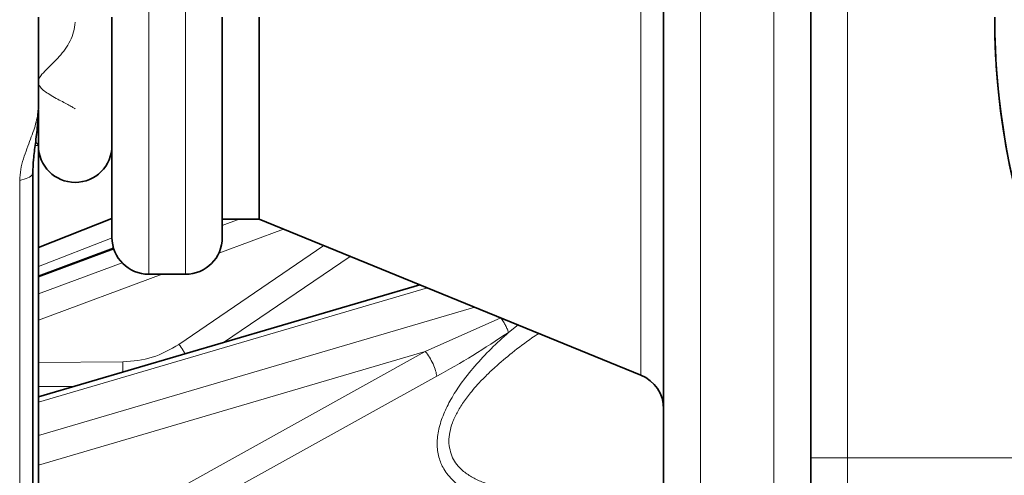
# Model space of a CAD drawing. Units: millimetres. Extents: x 412 to 4460, y 97 to 3271.
# Drawn here: x 768 to 902, y 609 to 671 of the extents above; entities that cross this region are included whole.
import ezdxf

# ---------------------------------------------------------------- set-up
doc = ezdxf.new("R2010")
doc.units = ezdxf.units.MM

msp = doc.modelspace()

# ---------------------------------------------------------------- linework, layer by layer
at = {"color": 7, "linetype": 'Continuous', "lineweight": 35}
for p, q in [((855.944, 735.987), (855.944, 605.985)), ((875.944, 610.985), (875.944, 730.987)), ((800.944, 670.985), (800.944, 643.485)), ((770.944, 658.314), (770.944, 653.492)), ((770.944, 653.492), (770.944, 653.492)), ((770.944, 592.923), (770.944, 653.492)), ((770.18, 576.334), (770.18, 649.769)), ((780.944, 643.551), (770.944, 639.617)), ((795.944, 643.485), (800.944, 643.485)), ((800.944, 643.485), (852.837, 622.256)), ((781.162, 639.525), (770.944, 635.724)), ((785.944, 635.985), (790.944, 635.985)), ((822.809, 634.54), (770.944, 619.295)), ((875.944, 605.985), (875.944, 610.985))]:
    msp.add_line(p, q, dxfattribs=at)
at = {"color": 8, "linetype": 'Continuous', "lineweight": 18}
for p, q in [((860.944, 605.985), (860.944, 735.987)), ((870.944, 735.987), (870.944, 605.985)), ((880.944, 610.985), (880.944, 730.987)), ((852.837, 670.102), (852.837, 719.714)), ((785.944, 705.985), (785.944, 635.985)), ((790.944, 671.983), (790.944, 635.985)), ((852.837, 622.256), (852.837, 670.102)), ((798.254, 643.485), (795.944, 642.626)), ((795.468, 638.856), (804.263, 642.128)), ((770.944, 637.018), (780.951, 640.954)), ((809.746, 639.884), (790.046, 626.44)), ((770.944, 635.568), (781.207, 639.385)), ((782.308, 637.553), (770.944, 633.327)), ((813.322, 638.421), (796.101, 626.69)), ((770.944, 629.734), (787.749, 635.985)), ((771.267, 635.844), (770.944, 635.834)), ((770.944, 618.574), (823.835, 634.121)), ((830.273, 631.487), (770.944, 614.048)), ((823.539, 625.465), (833.819, 630.059)), ((836.151, 629.082), (834.855, 628.075)), ((770.944, 610.005), (823.539, 625.465)), ((823.539, 625.465), (790.046, 606.835)), ((770.944, 623.995), (782.427, 624.064)), ((825.104, 622.094), (791.613, 603.537)), ((775.827, 620.73), (770.944, 620.697)), ((880.944, 610.985), (880.944, 600.985)), ((920.944, 610.985), (880.944, 610.985))]:
    msp.add_line(p, q, dxfattribs=at)
at = {"color": 8, "linetype": 'Continuous', "lineweight": 18, "flags": 128}
msp.add_lwpolyline([(768.398, 571.781), (768.398, 573.278), (768.398, 575.12), (768.398, 577.301), (768.398, 579.813), (768.398, 582.647), (768.398, 585.794), (768.398, 589.242), (768.398, 592.978), (768.398, 596.991), (768.398, 601.265), (768.398, 605.785), (768.398, 610.536), (768.398, 615.5), (768.398, 620.66), (768.398, 625.999), (768.398, 631.496), (768.398, 637.133), (768.398, 642.89), (768.398, 648.745)], dxfattribs=at)
at = {"color": 7, "linetype": 'Continuous', "lineweight": 35}
for centre, radius, start, end in [((1000.944, 670.985), 100, 180, 55.9442), ((1000.944, 670.985), 100, 180, 270), ((775.944, 653.485), 5, 180, 0), ((785.944, 640.985), 5, 180, 270), ((790.944, 640.985), 5, 270, 0), ((850.944, 617.628), 5, 0, 67.75099)]:
    msp.add_arc(centre, radius, start, end, dxfattribs=at)
msp.add_open_spline([(770.944, 658.789), (770.944, 660.815), (770.944, 664.868), (770.944, 668.946), (770.944, 670.985)], degree=3, dxfattribs=at)
for points, knots in [([(780.944, 670.985), (780.944, 669.765), (780.944, 667.289), (780.944, 663.576), (780.944, 660.18), (780.944, 657.161), (780.944, 654.522), (780.944, 652.035), (780.944, 648.97), (780.944, 646.363), (780.944, 644.3), (780.944, 642.666), (780.944, 641.281), (780.944, 641.082), (780.944, 640.985)], [0, 0, 0, 0, 0.07766138, 0.15773094, 0.24004138, 0.30439888, 0.36874519, 0.43447209, 0.50018757, 0.63145412, 0.69581162, 0.76015793, 0.88356613, 1, 1, 1, 1]), ([(795.944, 640.985), (795.944, 641.028), (795.944, 641.115), (795.944, 641.836), (795.944, 642.926), (795.944, 644.302), (795.944, 646.362), (795.944, 648.97), (795.944, 652.035), (795.944, 654.522), (795.944, 657.161), (795.944, 660.18), (795.944, 663.576), (795.944, 667.289), (795.944, 669.765), (795.944, 670.985)], [0, 0, 0, 0, 0.0776384, 0.1576896, 0.2399935, 0.304327, 0.3686717, 0.4999121, 0.5656145, 0.6313283, 0.6956618, 0.7600064, 0.8423005, 0.9223541, 1, 1, 1, 1]), ([(770.18, 649.722), (770.203, 650.343), (770.251, 651.681), (770.548, 653.857), (770.86, 656.309), (770.915, 657.982), (770.944, 658.859)], [0, 0, 0, 0, 0.2042848, 0.4399071, 0.7062626, 1, 1, 1, 1])]:
    msp.add_open_spline(points, degree=3, knots=knots, dxfattribs=at)
at = {"color": 8, "linetype": 'Continuous', "lineweight": 18}
for points, knots in [([(775.943, 670.283), (775.885, 669.838), (775.768, 668.949), (775.111, 667.301), (773.832, 665.548), (772.298, 664.134), (771.331, 663.134), (770.969, 662.508), (770.903, 662.017), (771.219, 661.277), (772.399, 660.438), (774.047, 659.551), (775.274, 658.906), (775.856, 658.572), (775.915, 658.517), (775.944, 658.49)], [0, 0, 0, 0, 0.0625166, 0.1250898, 0.2499914, 0.3751498, 0.4376855, 0.4689553, 0.5001747, 0.5314143, 0.6249571, 0.7501, 0.8749327, 0.9375029, 1, 1, 1, 1]), ([(768.398, 648.745), (768.428, 649.242), (768.489, 650.243), (769.031, 652.199), (769.889, 654.411), (770.752, 656.774), (770.88, 658.117), (770.944, 658.789)], [0, 0, 0, 0, 0.1237997, 0.2499917, 0.499806, 0.7499191, 1, 1, 1, 1]), ([(770.5, 653.487), (770.614, 653.488), (770.888, 653.489), (770.924, 653.491), (770.944, 653.492)], [0, 0, 0, 0, 0.4147771, 1, 1, 1, 1]), ([(770.944, 653.492), (770.936, 653.512), (770.921, 653.553), (770.79, 653.767), (770.668, 653.955), (770.576, 654.103), (770.572, 654.11)], [0, 0, 0, 0, 0.3163464, 0.6274781, 0.9824965, 1, 1, 1, 1]), ([(768.398, 648.745), (768.798, 648.863), (769.598, 649.098), (770.151, 649.462), (770.119, 649.687), (770.108, 649.765)], [0, 0, 0, 0, 0.3945245, 0.789049, 1, 1, 1, 1]), ([(833.819, 630.059), (833.936, 629.88), (834.172, 629.52), (834.469, 628.988), (834.71, 628.489), (834.807, 628.212), (834.855, 628.075)], [0, 0, 0, 0, 0.2470494, 0.4999968, 0.7529459, 1, 1, 1, 1]), ([(834.855, 628.075), (833.243, 627.004), (830.018, 624.862), (826.742, 623.017), (825.104, 622.094)], [0, 0, 0, 0, 0.4999965, 1, 1, 1, 1]), ([(834.855, 628.075), (834.06, 627.343), (832.463, 625.876), (830.255, 623.52), (828.414, 621.201), (827.006, 619.015), (825.981, 616.952), (825.313, 614.901), (825.079, 612.888), (825.276, 611.36), (825.654, 610.255), (826.063, 609.434), (826.632, 608.618), (827.395, 607.813), (828.821, 606.691), (831.248, 605.503), (833.605, 605.065), (834.855, 604.833)], [0, 0, 0, 0, 0.0840336, 0.1686131, 0.250097, 0.3148553, 0.3751034, 0.4385172, 0.5000131, 0.5624518, 0.5934142, 0.6249947, 0.6631188, 0.7046892, 0.7500681, 0.8673988, 1, 1, 1, 1]), ([(826.72, 613.248), (826.816, 614.086), (826.938, 615.147), (827.5, 616.459), (827.848, 617.157), (828.261, 617.872), (828.733, 618.594), (829.263, 619.323), (829.9, 620.125), (830.726, 621.074), (831.779, 622.169), (833.321, 623.629), (835.404, 625.38), (837.411, 626.904), (838.651, 627.727), (838.961, 627.933)], [0, 0, 0, 0, 0.1475864, 0.1870534, 0.2278951, 0.2702912, 0.3144022, 0.3590972, 0.4059151, 0.4671281, 0.5453919, 0.6295716, 0.7787993, 0.9446578, 1, 1, 1, 1]), ([(782.427, 624.064), (783.791, 624.176), (786.521, 624.4), (788.871, 625.76), (790.046, 626.44)], [0, 0, 0, 0, 0.4999862, 1, 1, 1, 1]), ([(790.046, 626.44), (790.241, 626.164), (790.548, 625.727), (790.793, 625.309), (790.882, 625.156)], [0, 0, 0, 0, 0.6334418, 1, 1, 1, 1]), ([(825.104, 622.094), (825.064, 622.341), (824.98, 622.849), (824.614, 623.779), (824.117, 624.708), (823.728, 625.218), (823.539, 625.465)], [0, 0, 0, 0, 0.2425924, 0.4999969, 0.7574031, 1, 1, 1, 1]), ([(782.43, 622.671), (782.432, 622.809), (782.438, 623.257), (782.431, 623.734), (782.427, 624.064)], [0, 0, 0, 0, 0.3067544, 1, 1, 1, 1]), ([(841.879, 606.481), (841.394, 606.449), (840.05, 606.359), (837.787, 606.412), (835.231, 606.651), (833.01, 607.111), (831.238, 607.698), (829.816, 608.378), (828.662, 609.176), (827.807, 610.059), (826.976, 611.286), (826.823, 612.461), (826.72, 613.248)], [0, 0, 0, 0, 0.0725963, 0.2011377, 0.3464092, 0.473925, 0.565984, 0.6553923, 0.7416179, 0.8093112, 0.8721813, 1, 1, 1, 1])]:
    msp.add_open_spline(points, degree=3, knots=knots, dxfattribs=at)
msp.add_open_spline([(880.944, 610.985), (880.289, 610.985), (878.979, 610.985), (877.326, 610.985), (876.17, 610.985), (876.019, 610.985), (875.944, 610.985)], degree=3, dxfattribs=at)

doc.saveas('drawing.dxf')
